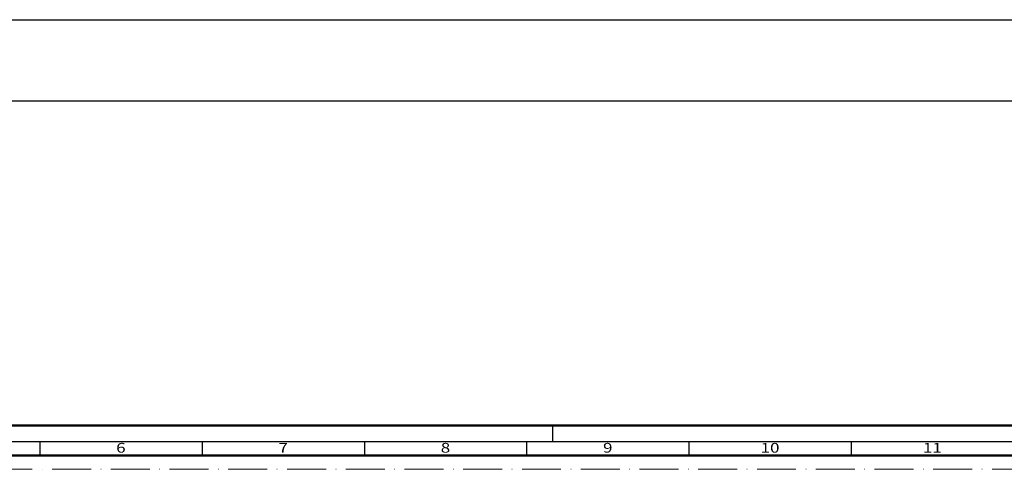
# Model space of a CAD drawing. Units: millimetres. Extents: x 119 to 10331, y 10447 to 12659.
# Drawn here: x 6802 to 7106, y 12216 to 12354 of the extents above; entities that cross this region are included whole.
import ezdxf
from ezdxf.enums import TextEntityAlignment as Align

# ---------------------------------------------------------------- set-up
doc = ezdxf.new("R2010")
doc.units = ezdxf.units.MM
doc.linetypes.add('ACAD_ISO10W100', pattern=[18, 12, -3, 0, -3])
doc.layers.add('S02_Beschriftung', color=40, linetype='Continuous', lineweight=25)
doc.layers.add('S26_Schriftfeld', color=7, linetype='Continuous', lineweight=25)
doc.layers.add('S22_Einfügepunkte', color=91, linetype='Continuous', lineweight=50, plot=False)
doc.styles.get("Standard").update_dxf_attribs({"font": 'arial.ttf'})

# ---------------------------------------------------------------- blocks, each defined once
blk = doc.blocks.new('*U223')
at = {"layer": 'S22_Einfügepunkte', "color": 8, "linetype": 'ACAD_ISO10W100', "lineweight": 0}
blk.add_line((-1175.51, 827.51), (-13.24, 827.51), dxfattribs=at)
at = {"layer": 'S26_Schriftfeld', "lineweight": 50}
for p, q in [((-1189, 841), (0, 841)), ((-1179.75, 831.75), (-9, 831.75))]:
    blk.add_line(p, q, dxfattribs=at)
at = {"layer": 'S26_Schriftfeld', "color": 2, "lineweight": 25}
for p, q in [((-786, 841), (-786, 836)), ((-5, 836), (-1184, 836)), ((-944, 836), (-944, 831.75)), ((-894, 836), (-894, 831.75)), ((-844, 836), (-844, 831.75)), ((-794, 836), (-794, 831.75)), ((-744, 836), (-744, 831.75)), ((-694, 836), (-694, 831.75))]:
    blk.add_line(p, q, dxfattribs=at)
at = {"color": 2, "width": 1.2814}
for s, p in [('6', (-919, 833.75)), ('7', (-869, 833.75)), ('8', (-819, 833.75)), ('9', (-769, 833.75)), ('10', (-719, 833.75)), ('11', (-669, 833.75))]:
    blk.add_text(s, height=3, dxfattribs=at).set_placement(p, align=Align.MIDDLE)

msp = doc.modelspace()

# ---------------------------------------------------------------- linework, layer by layer
at = {"layer": 'S02_Beschriftung'}
for p, q in [((118.63, 12354.17), (10330.63, 12354.17)), ((118.63, 12329.17), (10330.63, 12329.17))]:
    msp.add_line(p, q, dxfattribs=at)

# ---------------------------------------------------------------- block references
at = {"layer": 'S26_Schriftfeld'}
msp.add_blockref('*U223', (7752.63, 11388.17), dxfattribs=at)

doc.saveas('drawing.dxf')
